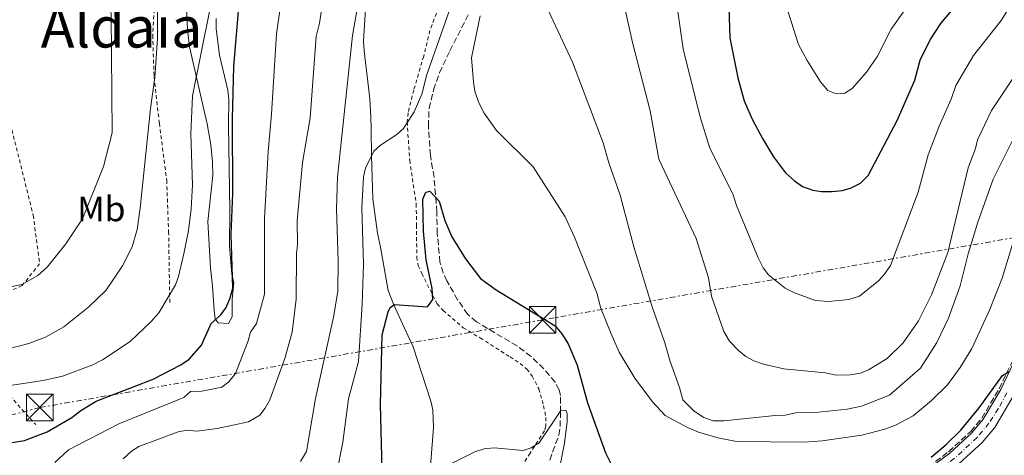
# Model space of a CAD drawing. Units: metres. Extents: x 644875 to 648333, y 4734580 to 4736965.
# Drawn here: x 645793 to 646071, y 4734906 to 4735029 of the extents above; entities that cross this region are included whole.
import ezdxf
from ezdxf.enums import TextEntityAlignment as Align

# ---------------------------------------------------------------- set-up
doc = ezdxf.new("R2010")
doc.units = ezdxf.units.M
doc.header["$MEASUREMENT"] = 0
for name, pattern in [('DGN Style 2', [1.739922, 1.043953, -0.695969]), ('DGN Style 3', [2.435891, 1.739922, -0.695969]), ('DGN Style 4', [2.785615, 1.391938, -0.695969, 0.00174, -0.695969]), ('DGN Style 7', [3.479844, 1.56593, -0.695969, 0.521977, -0.695969])]:
    doc.linetypes.add(name, pattern=pattern)
for name, color, linetype, lineweight in [('Barranco lineal', 142, 'DGN Style 3', 13), ('Carretera', 9, 'Continuous', 0), ('Curva de nivel directora', 30, 'Continuous', 30), ('Curva de nivel intermedia', 30, 'Continuous', 0), ('Eje de carretera', 7, 'DGN Style 4', 0), ('Etiqueta de uso rústico', 92, 'Continuous', 0), ('Línea blanca (vial)', 7, 'Continuous', 13), ('Línea de cambio de uso (parcela vista)', 92, 'Continuous', 0), ('Línea eléctrica', 6, 'DGN Style 7', 0), ('Pontón-alcantarilla (pasos de agua)', 1, 'DGN Style 2', 0), ('Tela metálica o alambrada', 7, 'DGN Style 2', 0), ('Texto de Área (paraje) menor', 7, 'Continuous', 0), ('Torre eléctrica', 7, 'Continuous', 0)]:
    doc.layers.add(name, color=color, linetype=linetype, lineweight=lineweight)
doc.styles.add('Style-Arial', font='arial.ttf')

# ---------------------------------------------------------------- blocks, each defined once
blk = doc.blocks.new('5TME')
at = {"layer": 'Pontón-alcantarilla (pasos de agua)', "color": 7, "linetype": 'Continuous', "lineweight": 0}
for p, q in [((-0.375, 0.375), (0.375, -0.375)), ((0.3723, 0.3776), (-0.3716, -0.3784))]:
    blk.add_line(p, q, dxfattribs=at)
at = {"layer": 'Pontón-alcantarilla (pasos de agua)', "color": 7, "linetype": 'Continuous', "lineweight": 0, "flags": 128}
blk.add_lwpolyline([(-0.375, -0.375), (0.375, -0.375), (0.375, 0.375), (-0.375, 0.375), (-0.3716, -0.3784)], dxfattribs=at)

msp = doc.modelspace()

# ---------------------------------------------------------------- linework, layer by layer
at = {"layer": 'Barranco lineal', "color": 142, "linetype": 'DGN Style 3', "lineweight": 13}
for points in [[(645942.48, 4734904.96, 618.37), (645945.06, 4734912.03, 619.06), (645945.43, 4734914.46, 619.37), (645945.55, 4734918.55, 620.14), (645945.51, 4734923.21, 620.39), (645945.17, 4734924.79, 620.39), (645943.99, 4734927.02, 620.39), (645940.8, 4734930.8, 620.49), (645937.24, 4734934.3, 621.05), (645933.27, 4734937.23, 621.41), (645921.79, 4734944.04, 621.41), (645919.34, 4734946.16, 621.71), (645916.45, 4734950.3, 622.44), (645913.42, 4734955.62, 622.29), (645912.39, 4734957.88, 622.44), (645911.47, 4734960.93, 623.13), (645910.69, 4734969.01, 624.49), (645910.59, 4734975.12, 625.16), (645909.78, 4734984.95, 625.86), (645908.75, 4734991.18, 626.21), (645908.19, 4734999.38, 626.34), (645908.38, 4735004.38, 626.54), (645909.67, 4735009.69, 627.04), (645911.29, 4735014.48, 627.22), (645914.25, 4735020.65, 627.57), (645919.55, 4735031.01, 628.93)], [(645936.72, 4734873.01, 616.32), (645948.94, 4734875.6, 617.3), (646011.41, 4734888.01, 622.21), (646027.52, 4734892.09, 623.01), (646035.18, 4734894.7, 623.53), (646042.66, 4734898.56, 624.26), (646049.62, 4734903.07, 624.56), (646055.25, 4734907.34, 624.47), (646061.52, 4734913.05, 624.29), (646064.65, 4734916.84, 624.28), (646069.55, 4734925.12, 625), (646073.95, 4734934.25, 626.13)]]:
    msp.add_polyline3d(points, dxfattribs=at)
at = {"layer": 'Carretera', "color": 9, "linetype": 'Continuous', "lineweight": 0}
for points in [[(646049.91, 4734902.66, 623.39), (646055.57, 4734906.96, 623.83), (646061.88, 4734912.7, 624.3), (646065.06, 4734916.55, 624.48), (646069.99, 4734924.88, 625.34), (646074.41, 4734934.05, 625.66)], [(646073.55, 4734923.06, 625.34), (646068.3, 4734914.19, 624.48), (646064.78, 4734909.93, 624.3), (646058.14, 4734903.88, 623.83)]]:
    msp.add_polyline3d(points, dxfattribs=at)
at = {"layer": 'Curva de nivel directora', "color": 30, "linetype": 'Continuous', "lineweight": 30, "flags": 128}
for points, elevation in [([(645993.04, 4735035.88), (645993.38, 4735024.31), (645995.67, 4735013.02), (645997.44, 4735006.54), (645999.71, 4735001.33), (646002.64, 4734995.91), (646005.78, 4734990.71), (646009.16, 4734986.19), (646011.69, 4734983.88), (646014, 4734982.31), (646016.86, 4734981.27), (646019.32, 4734980.88), (646022.32, 4734980.91), (646025.17, 4734981.18), (646027.57, 4734981.81), (646030.38, 4734983.23), (646032.53, 4734985.45), (646040.77, 4735000.96), (646045.75, 4735012.42), (646047.21, 4735018.01), (646050.07, 4735023.76), (646053.06, 4735028.4), (646060.61, 4735037.45)], 650), ([(645785.62, 4734909.21), (645793.96, 4734910.47), (645800.43, 4734912.94), (645807.36, 4734916.99), (645809.95, 4734918.99), (645814.28, 4734921.58), (645830.36, 4734927.84), (645838.17, 4734931.9), (645840.55, 4734933.47), (645844.05, 4734937.43), (645846.73, 4734943.62), (645849.53, 4734946.07), (645851.01, 4734948.08), (645852.19, 4734950.81), (645852.89, 4734953.57), (645852.45, 4734968.85), (645852.92, 4734980.31), (645852.81, 4735001.42), (645853.23, 4735016.29), (645854.79, 4735035.41)], 650), ([(645895.19, 4734898.67), (645894.69, 4734920.72), (645895.16, 4734940.35), (645896.86, 4734946.84), (645897.36, 4734948.13), (645898.64, 4734948.93), (645907.95, 4734948.3), (645909.46, 4734950.39), (645909.21, 4734953.45), (645907.57, 4734961.57), (645906.78, 4734969.67), (645906.63, 4734978.76), (645907.47, 4734980.74), (645908.56, 4734980.98), (645911.27, 4734978.18), (645912.84, 4734972.74), (645914.81, 4734968.08), (645918.69, 4734961.9), (645922.94, 4734956.29), (645927.36, 4734953.08), (645944, 4734942.96), (645945.92, 4734940.69), (645947.71, 4734937.88), (645950.21, 4734931.79), (645953.22, 4734921.12), (645958.25, 4734907), (645960.96, 4734901.58)], 625), ([(646050.3, 4734905.82), (646054.61, 4734909.38), (646058.73, 4734913.4), (646063.89, 4734919.78), (646070.48, 4734928.87), (646072.43, 4734930)], 625)]:
    msp.add_lwpolyline(points, dxfattribs=dict(at, elevation=elevation))
at = {"layer": 'Curva de nivel intermedia', "color": 30, "linetype": 'Continuous', "lineweight": 0, "flags": 128}
for points, elevation in [([(645790, 4734953.92), (645793.27, 4734954.63), (645797.75, 4734957.11), (645800.4, 4734959.55), (645805.68, 4734966.08), (645810.44, 4734973.21), (645816.34, 4734987.94), (645818.78, 4734997.46), (645818.52, 4735030.88), (645817.37, 4735044.57), (645811.31, 4735061.64), (645810.16, 4735064.01), (645808.45, 4735065.84), (645807.13, 4735066.69)], 665), ([(645831.71, 4735051.18), (645831.63, 4735024.19), (645830.89, 4735013.1), (645829.61, 4735004.35), (645826.7, 4734976.24), (645825.85, 4734970.13), (645824.47, 4734965.28), (645821.75, 4734959.91), (645817.01, 4734952.92), (645812.23, 4734948.32), (645805.15, 4734942.68), (645799.95, 4734939.75), (645795.18, 4734937.91), (645786.32, 4734935.63)], 660), ([(645959.36, 4735052.3), (645965.87, 4735023.06), (645970.92, 4735003.7), (645973.32, 4734990.01), (645983.92, 4734967.63), (645987.41, 4734956.49), (645988.27, 4734951.31), (645991.7, 4734941.28), (645993.29, 4734938.56), (645995.82, 4734935.95), (645997.97, 4734934.24), (646000.17, 4734933.05), (646002.92, 4734932.07), (646008.65, 4734930.74), (646020.38, 4734929.61), (646023.46, 4734928.98), (646027.46, 4734929.09), (646030.35, 4734929.52), (646032.66, 4734930.49), (646037.93, 4734933.66), (646042.44, 4734938.16), (646046.79, 4734944.37), (646050.45, 4734951.7), (646055.02, 4734963.63), (646060.79, 4734987.63), (646062.86, 4734993.08), (646063.4, 4734995.53), (646067.37, 4735003.79), (646074.71, 4735014.83)], 640), ([(645871.99, 4734904.57), (645873.69, 4734907.44), (645876.3, 4734922.34), (645881.4, 4734945.38), (645882.6, 4734952.61), (645882.68, 4734961.23), (645882.23, 4734975.99), (645882.53, 4734984.96), (645886.71, 4735025.03), (645888.68, 4735036.44)], 635), ([(645978.1, 4735036.5), (645980.26, 4735021.26), (645984.94, 4735002.33), (645987.69, 4734993.43), (645994.35, 4734980), (645995.32, 4734976.91), (646001.45, 4734962.14), (646002.81, 4734959.32), (646004.37, 4734957.37), (646009.05, 4734953.55), (646011.71, 4734952.21), (646017.59, 4734950.1), (646021.32, 4734949.78), (646027.07, 4734950.41), (646030.04, 4734951.33), (646035.44, 4734955.68), (646037.1, 4734957.55), (646038.8, 4734959.95), (646046.67, 4734980.74), (646049.51, 4734991.24), (646052.58, 4734999.39), (646056.02, 4735006.98), (646057.29, 4735010.9), (646062.3, 4735019.36), (646070.08, 4735029.3), (646075.72, 4735038.21)], 645), ([(646008.16, 4735037.37), (646012.86, 4735022.43), (646015.26, 4735017.9), (646019.08, 4735011.87), (646021.11, 4735009.48), (646023.45, 4735008.54), (646025.89, 4735008.67), (646028.01, 4735010.02), (646032.04, 4735014.62), (646035.15, 4735019.18), (646038.99, 4735026.8), (646046.07, 4735036.88)], 655), ([(645840.93, 4734924.36), (645844.1, 4734924.47), (645849.77, 4734925.56), (645851.76, 4734927.05), (645853.61, 4734929.49), (645857.19, 4734938.66), (645857.88, 4734941.18), (645859.62, 4734943.61), (645861.83, 4734951.86), (645861.89, 4734973.23), (645862.86, 4734992.21), (645863.84, 4735002.81), (645865.25, 4735025.48), (645866.72, 4735036.05)], 645), ([(645882.21, 4734901), (645884.04, 4734909.99), (645885.6, 4734922.26), (645888.44, 4734932.82), (645889.51, 4734949.08), (645889.81, 4734960.36), (645889.34, 4734976.31), (645889.86, 4734985.06), (645890.4, 4734987.5), (645892.8, 4734992.32), (645894.63, 4734994.03), (645899.29, 4734997.01), (645901.14, 4734998.69), (645904.21, 4735003.43), (645906.3, 4735008.44), (645907.76, 4735013.98), (645914.67, 4735033.54)], 630), ([(645783.01, 4734925.01), (645799.27, 4734927.5), (645804.77, 4734928.69), (645813.34, 4734931.88), (645816.05, 4734933.29), (645823.89, 4734938.49), (645829.85, 4734944.17), (645831.98, 4734946.59), (645836.66, 4734954.54), (645837.52, 4734956.88), (645839.14, 4734963.76), (645840.36, 4734969.9), (645841.13, 4734976.03), (645841.47, 4734982.81), (645841.02, 4734997.23), (645841.51, 4735007.95), (645846.37, 4735032.29)], 655), ([(645821.87, 4734905.3), (645824.23, 4734907.51), (645826.36, 4734908.81), (645837.49, 4734912.97), (645839.95, 4734913.46), (645842.69, 4734913.16), (645848.48, 4734913.93), (645857.32, 4734915.78), (645860.5, 4734917.65), (645862.05, 4734919.61), (645863.38, 4734922.02), (645867.64, 4734933.7), (645869.7, 4734941.13), (645870.79, 4734950.49), (645870.94, 4734963.38), (645871.23, 4734965.87), (645871.13, 4734972.61), (645872.57, 4734989.11), (645874.8, 4735001.7), (645876.45, 4735024.7), (645877.42, 4735028.47), (645878.17, 4735033.45)], 640), ([(645942.12, 4735032.02), (645948.91, 4735017.48), (645957.57, 4734994.66), (645959.19, 4734989.01), (645962.4, 4734979.87), (645966.29, 4734965.27), (645971.42, 4734948.32), (645975.07, 4734938.1)], 635), ([(645922.8, 4735030.61), (645920.37, 4735018.7), (645920.91, 4735011.78), (645921.35, 4735009.32), (645922.45, 4735005.94), (645923.94, 4735003.04), (645927.47, 4734998.11), (645937.81, 4734987.87), (645946.85, 4734973.76), (645949.5, 4734967.97), (645955.95, 4734952), (645956.89, 4734948.08), (645959.85, 4734940.69), (645962.12, 4734935.48), (645966.6, 4734928.12), (645971.52, 4734921.42), (645975.15, 4734917.56), (645981.47, 4734914.15), (645984.55, 4734912.88), (645990.04, 4734911.22), (645995.3, 4734910.21), (646014.41, 4734910.07), (646019.53, 4734910.38), (646030.76, 4734912), (646037.22, 4734913.71), (646040.26, 4734914.85), (646045.21, 4734917.52), (646050.43, 4734921.79), (646054.95, 4734926.23), (646058.49, 4734931.17), (646061.82, 4734936.53), (646066.86, 4734947.4), (646070.43, 4734956.42), (646079.57, 4734986.51)], 630), ([(645975.07, 4734938.1), (645976.5, 4734932.88), (645979.21, 4734925.49), (645980.14, 4734922.01), (645983.32, 4734918.82), (645986.02, 4734917.02), (645988.73, 4734916.08), (645991.7, 4734916.06), (646006.22, 4734917.61), (646009.06, 4734917.65), (646012.11, 4734918.36), (646017.67, 4734918.42), (646026.6, 4734919.36), (646030.66, 4734920.18), (646038.57, 4734923.33), (646047.32, 4734930.93), (646051.91, 4734938.22), (646055.19, 4734945.05), (646058.55, 4734954.28), (646060.75, 4734963.3), (646063.51, 4734972.28), (646067.91, 4734984.37), (646073.2, 4734995.17)], 635), ([(645802.6, 4734904.26), (645806.46, 4734907.85), (645820.65, 4734915.23), (645839.06, 4734922.68), (645840.93, 4734924.36)], 645), ([(645909.24, 4734901.23), (645921.32, 4734907.34), (645923.94, 4734908.15), (645926.77, 4734908.4), (645935, 4734907.66), (645937.26, 4734908.39), (645939.51, 4734909.83), (645945.66, 4734919.02), (645947.06, 4734919.04), (645947.43, 4734918.17), (645947.46, 4734915.9), (645946.68, 4734909.76), (645945.06, 4734901.66)], 620)]:
    msp.add_lwpolyline(points, dxfattribs=dict(at, elevation=elevation))
at = {"layer": 'Eje de carretera', "color": 7, "linetype": 'DGN Style 4', "lineweight": 0}
msp.add_polyline3d([(646071.77, 4734923.98, 625.34), (646069.32, 4734919.5, 624.89), (646066.68, 4734915.37, 624.48), (646063.32, 4734911.32, 624.3), (646056.86, 4734905.42, 623.83), (646051.06, 4734901.02, 623.39), (646043.92, 4734896.4, 622.91), (646036.17, 4734892.4, 622.66), (646028.23, 4734889.69, 622.16), (646011.96, 4734885.57, 621), (645949.39, 4734873.15, 619.39), (645931.78, 4734870.15, 618.34), (645913.25, 4734864.62, 617.93), (645906.54, 4734861.75, 617.66), (645895, 4734855.71, 617.48), (645848.84, 4734829.17, 615.69), (645830.93, 4734819.72, 614.71)], dxfattribs=at)
at = {"layer": 'Línea blanca (vial)', "color": 7, "linetype": 'Continuous', "lineweight": 13}
for points in [[(646042.423, 4734893.379, 622.832), (646044.92, 4734894.67, 622.91), (646052.21, 4734899.38, 623.39), (646058.14, 4734903.88, 623.83), (646064.78, 4734909.93, 624.3), (646068.3, 4734914.19, 624.48), (646073.55, 4734923.06, 625.34), (646078.06, 4734932.42, 625.66), (646082.57, 4734943.38, 626.13), (646088.32, 4734962.04, 627.51), (646093.52, 4734980.11, 628.32), (646097.39, 4734995.43, 629.61), (646101.71, 4735011.5, 630.2), (646110.92, 4735044.31, 632.45), (646113.48, 4735051.55, 632.91), (646123.85, 4735077.03, 634.2), (646127.74, 4735085.23, 634.66), (646134.76, 4735096.46, 635.58), (646137.57, 4735100, 635.91), (646139.51, 4735101.86, 636.04), (646145.61, 4735106.26, 636.52), (646149.44, 4735108.3, 637.12), (646153.76, 4735109.72, 637.31), (646161.14, 4735111.55, 637.45)], [(645936.72, 4734873.01, 618.66), (645949.03, 4734875.11, 619.39), (646011.52, 4734887.52, 621), (646027.66, 4734891.61, 622.16), (646035.38, 4734894.24, 622.66), (646042.91, 4734898.13, 622.91), (646049.91, 4734902.66, 623.39), (646055.57, 4734906.96, 623.83), (646061.88, 4734912.7, 624.3), (646065.06, 4734916.55, 624.48), (646069.99, 4734924.88, 625.34), (646074.41, 4734934.05, 625.66)]]:
    msp.add_polyline3d(points, dxfattribs=at)
at = {"layer": 'Línea de cambio de uso (parcela vista)', "color": 92, "linetype": 'Continuous', "lineweight": 0}
for points in [[(645848.18, 4735029.86, 653.89), (645848.23, 4735026.86, 653.55), (645849.13, 4735019.42, 653.22), (645851.48, 4735009.55, 652.2), (645851.81, 4735006.93, 652.2), (645851.66, 4734999.59, 650.82), (645852.04, 4734975.55, 651.5), (645851.92, 4734965.43, 651.5), (645852.59, 4734957.52, 650.82), (645853.18, 4734955.11, 650.48), (645852.71, 4734950.42, 650.14), (645852.73, 4734945.44, 649.55), (645851.72, 4734943.57, 649.45), (645848.71, 4734943.8, 649.45), (645847.87, 4734944.88, 649.8), (645847.64, 4734947.32, 650.32), (645847.18, 4734954.16, 651.5), (645846.63, 4734959.36, 651.75), (645845.79, 4734972.47, 653.19), (645847.2, 4734985.42, 653.21), (645847.14, 4734989.16, 653.21), (645846.69, 4734994.13, 653.21), (645845.64, 4735000.04, 653.21), (645845.06, 4735002.49, 653.89), (645840.66, 4735021.78, 656.62), (645840.05, 4735026.76, 657.14), (645839.22, 4735043.66, 657.65)], [(645908.24, 4734896.02, 620.13), (645909.61, 4734914.19, 621.21), (645909.43, 4734919.19, 621.37), (645908.88, 4734921.67, 621.44), (645903.88, 4734937.01, 622.13), (645902.46, 4734940, 621.79), (645898.34, 4734949.03, 623.02), (645896.81, 4734952.93, 623.15), (645894.63, 4734965.18, 625.08), (645893.81, 4734969.1, 625.21), (645892.51, 4734978.83, 627.27), (645892.1, 4734990.95, 629.64), (645891.98, 4734998.46, 629.89), (645891.92, 4735002.13, 630.66), (645891.63, 4735007.1, 630.62), (645890.01, 4735020.71, 630.33), (645889.86, 4735023.42, 630.54), (645890.61, 4735035.62, 633.55)]]:
    msp.add_polyline3d(points, dxfattribs=at)
at = {"layer": 'Línea eléctrica', "color": 6, "linetype": 'DGN Style 7', "lineweight": 0}
msp.add_polyline3d([(648306.49, 4735901.1, 662.78), (648302.2, 4735876.19, 661.92), (648274.81, 4735740.31, 658.06), (648257.65, 4735591.59, 655.16), (648247.84, 4735449.77, 658.29), (648226.63, 4735290.84, 652.64), (648202.57, 4735110.77, 648.82), (647985.76, 4735014.21, 698.14), (647723.55, 4734898.21, 720.48), (647490.91, 4734917.14, 724.52), (647205.31, 4734942.33, 714.62), (647041.58, 4734955.55, 704.98), (646935.78, 4734964.14, 709.71), (646804.74, 4734975.53, 719.76), (646550.86, 4735001.05, 676.87), (646384.21, 4735015.46, 674.19), (646214.58, 4734992.4, 658.98), (645940.48, 4734944.62, 624.86), (645798.31, 4734919.83, 652.57), (645618.378, 4734872.027, 636.909), (645613.91, 4734870.84, 636.52)], dxfattribs=at)
at = {"layer": 'Tela metálica o alambrada', "color": 7, "linetype": 'DGN Style 2', "lineweight": 0}
for points in [[(645828.66, 4735064.81, 663.71), (645830.24, 4735052.67, 662.94), (645831.09, 4735039.34, 662.17), (645830.24, 4735025.13, 661.57), (645830.64, 4735013.29, 661.15), (645832.13, 4735000.18, 660.12), (645834.2, 4734984.1, 659.61), (645834.75, 4734969.59, 658.07), (645834.91, 4734959.24, 657.48), (645835.06, 4734949.42, 655.51)], [(645914.66, 4735042.77, 631.45), (645908.62, 4735026.44, 629.99), (645906.86, 4735019.17, 629.24), (645904.05, 4735009.6, 628.72), (645902.43, 4735003.12, 628.62), (645902.19, 4735000.62, 628.62), (645902.91, 4734989.73, 628.62), (645904.74, 4734977.38, 627.96), (645904.84, 4734971.43, 627.74), (645904.89, 4734962.38, 626.57), (645905.29, 4734959.99, 626.23), (645906.32, 4734957.73, 625.91), (645910.65, 4734949.13, 623.84), (645912.32, 4734947.26, 623.5), (645918.03, 4734942.38, 623.02), (645922.82, 4734939.5, 622.47), (645931.27, 4734934.13, 622.5), (645934.14, 4734932.3, 622.13), (645936.02, 4734930.7, 621.99), (645937.56, 4734928.7, 621.86), (645939.41, 4734925.12, 621.7), (645940.74, 4734920.34, 621.51), (645941.4, 4734917.05, 621.11), (645941.43, 4734914.55, 620.64), (645941, 4734913.28, 620.43), (645937, 4734906.93, 619.4), (645932.93, 4734900.63, 619.43)], [(645787.18, 4735008.02, 670.8), (645790.43, 4734998.35, 671.14), (645796.46, 4734974.22, 669.26), (645798.28, 4734960.48, 667.72), (645793.36, 4734954.32, 666.36), (645779.9, 4734948.34, 663.97), (645779.88, 4734942.58, 662.43), (645782.79, 4734933.98, 660.12), (645788.6, 4734924.46, 656.45), (645797.18, 4734914.99, 651.84)]]:
    msp.add_polyline3d(points, dxfattribs=at)

# ---------------------------------------------------------------- block references
at = {"layer": 'Torre eléctrica', "color": 7, "linetype": 'Continuous', "lineweight": 0, "xscale": 10, "yscale": 10, "zscale": 10}
for p in [(645940.48, 4734944.62, 624.86), (645798.31, 4734919.83, 652.57)]:
    msp.add_blockref('5TME', p, dxfattribs=at)

# ---------------------------------------------------------------- texts
at = {"layer": 'Etiqueta de uso rústico', "color": 92, "linetype": 'Continuous', "lineweight": 0, "style": 'Style-Arial'}
msp.add_text('Mb', height=7, dxfattribs=at).set_placement((645815.72, 4734975.99, 664.1), align=Align.MIDDLE_CENTER)
at = {"layer": 'Texto de Área (paraje) menor', "color": 7, "linetype": 'Continuous', "lineweight": 0, "style": 'Style-Arial'}
msp.add_text('Aldaia', height=11.5, dxfattribs=at).set_placement((645821.437, 4735027.36, 665.46), align=Align.MIDDLE_CENTER)

doc.saveas('drawing.dxf')
